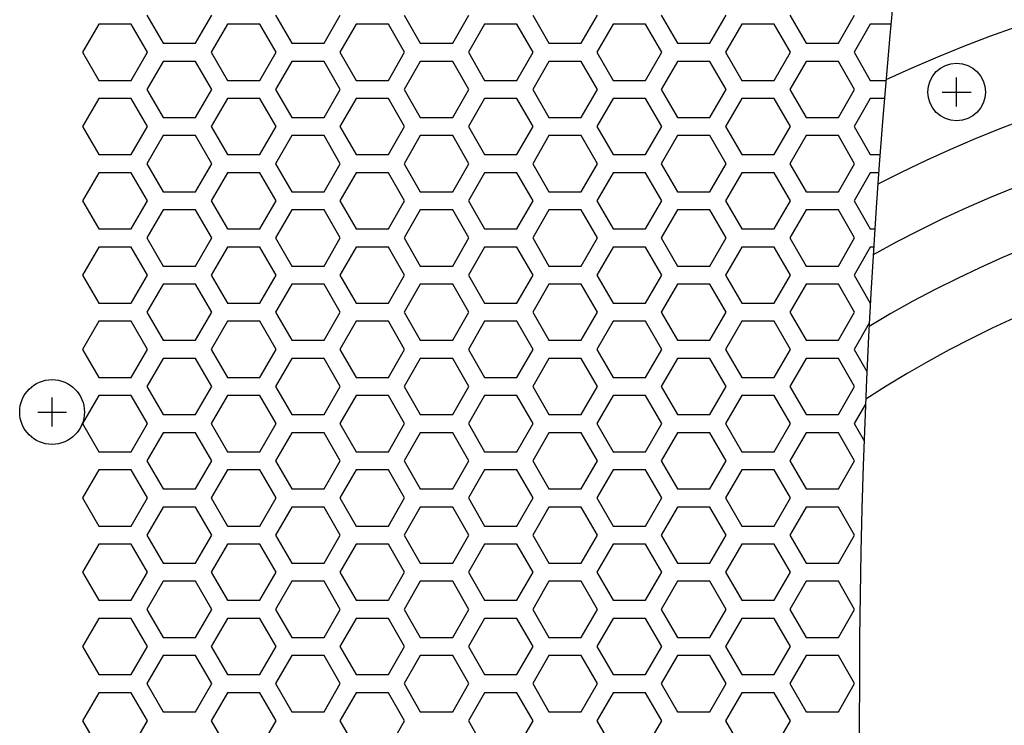
# Model space of a CAD drawing. Extents: x -1700 to 1900, y -2539 to 2807.
# Drawn here: x -1266 to -1129, y -442 to -343 of the extents above; entities that cross this region are included whole.
import ezdxf

# ---------------------------------------------------------------- set-up
doc = ezdxf.new("R2010")
doc.units = 0
doc.header["$LTSCALE"] = 101.6
doc.layers.add('DATA', color=7, linetype='CONTINUOUS')
doc.layers.add('PATTERN_FILL', color=7, linetype='CONTINUOUS')

msp = doc.modelspace()

# ---------------------------------------------------------------- linework, layer by layer
at = {"layer": 'DATA', "color": 7, "linetype": 'CONTINUOUS'}
for p, q in [((-1136.1, -355.54), (-1136.1, -351.54)), ((-1138.1, -353.54), (-1134.1, -353.54)), ((-1261.75, -400), (-1261.75, -396)), ((-1263.75, -398), (-1259.75, -398))]:
    msp.add_line(p, q, dxfattribs=at)
for centre, radius in [((-1136.1, -353.54), 4), ((-1261.75, -398), 4.5)]:
    msp.add_circle(centre, radius, dxfattribs=at)
for centre, radius, start, end in [((-129.39, -438.76), 1020.23, 158.84093, 202.12447), ((-1065.5, -524), 190, 255.3665, 115.039), ((-1065.5, -524), 177.5, 253.055, 117.3505), ((-1065.5, -524), 169.17, 251.3334, 119.072), ((-1065.5, -524), 160.83, 249.4357, 120.9698), ((-1065.5, -524), 152.5, 247.3257, 123.0797)]:
    msp.add_arc(centre, radius, start, end, dxfattribs=at)
at = {"layer": 'PATTERN_FILL', "color": 7, "linetype": 'CONTINUOUS'}
for p, q in [((-1248.57, -342.86), (-1246.32, -346.76)), ((-1241.82, -346.76), (-1239.57, -342.86)), ((-1230.71, -342.86), (-1228.46, -346.76)), ((-1223.96, -346.76), (-1221.71, -342.86)), ((-1212.85, -342.86), (-1210.6, -346.76)), ((-1206.1, -346.76), (-1203.85, -342.86)), ((-1194.99, -342.86), (-1192.74, -346.76)), ((-1188.24, -346.76), (-1185.99, -342.86)), ((-1177.13, -342.86), (-1174.88, -346.76)), ((-1170.38, -346.76), (-1168.13, -342.86)), ((-1159.27, -342.86), (-1157.02, -346.76)), ((-1152.52, -346.76), (-1150.27, -342.86)), ((-1255.25, -344.12), (-1257.5, -348.02)), ((-1250.75, -344.12), (-1255.25, -344.12)), ((-1248.5, -348.02), (-1250.75, -344.12)), ((-1237.39, -344.12), (-1239.64, -348.02)), ((-1232.89, -344.12), (-1237.39, -344.12)), ((-1230.64, -348.02), (-1232.89, -344.12)), ((-1219.53, -344.12), (-1221.78, -348.02)), ((-1215.03, -344.12), (-1219.53, -344.12)), ((-1212.78, -348.02), (-1215.03, -344.12)), ((-1201.67, -344.12), (-1203.92, -348.02)), ((-1197.17, -344.12), (-1201.67, -344.12)), ((-1194.92, -348.02), (-1197.17, -344.12)), ((-1183.81, -344.12), (-1186.06, -348.02)), ((-1179.31, -344.12), (-1183.81, -344.12)), ((-1177.06, -348.02), (-1179.31, -344.12)), ((-1165.95, -344.12), (-1168.2, -348.02)), ((-1161.45, -344.12), (-1165.95, -344.12)), ((-1159.2, -348.02), (-1161.45, -344.12)), ((-1148.09, -344.12), (-1150.34, -348.02)), ((-1145.22, -344.12), (-1148.09, -344.12)), ((-1246.32, -346.76), (-1241.82, -346.76)), ((-1228.46, -346.76), (-1223.96, -346.76)), ((-1210.6, -346.76), (-1206.1, -346.76)), ((-1192.74, -346.76), (-1188.24, -346.76)), ((-1174.88, -346.76), (-1170.38, -346.76)), ((-1157.02, -346.76), (-1152.52, -346.76)), ((-1257.5, -348.02), (-1255.25, -351.92)), ((-1250.75, -351.92), (-1248.5, -348.02)), ((-1239.64, -348.02), (-1237.39, -351.92)), ((-1232.89, -351.92), (-1230.64, -348.02)), ((-1221.78, -348.02), (-1219.53, -351.92)), ((-1215.03, -351.92), (-1212.78, -348.02)), ((-1203.92, -348.02), (-1201.67, -351.92)), ((-1197.17, -351.92), (-1194.92, -348.02)), ((-1186.06, -348.02), (-1183.81, -351.92)), ((-1179.31, -351.92), (-1177.06, -348.02)), ((-1168.2, -348.02), (-1165.95, -351.92)), ((-1161.45, -351.92), (-1159.2, -348.02)), ((-1150.34, -348.02), (-1148.09, -351.92)), ((-1246.32, -349.28), (-1248.57, -353.18)), ((-1241.82, -349.28), (-1246.32, -349.28)), ((-1239.57, -353.18), (-1241.82, -349.28)), ((-1228.46, -349.28), (-1230.71, -353.18)), ((-1223.96, -349.28), (-1228.46, -349.28)), ((-1221.71, -353.18), (-1223.96, -349.28)), ((-1210.6, -349.28), (-1212.85, -353.18)), ((-1206.1, -349.28), (-1210.6, -349.28)), ((-1203.85, -353.18), (-1206.1, -349.28)), ((-1192.74, -349.28), (-1194.99, -353.18)), ((-1188.24, -349.28), (-1192.74, -349.28)), ((-1185.99, -353.18), (-1188.24, -349.28)), ((-1174.88, -349.28), (-1177.13, -353.18)), ((-1170.38, -349.28), (-1174.88, -349.28)), ((-1168.13, -353.18), (-1170.38, -349.28)), ((-1157.02, -349.28), (-1159.27, -353.18)), ((-1152.52, -349.28), (-1157.02, -349.28)), ((-1150.27, -353.18), (-1152.52, -349.28)), ((-1255.25, -351.92), (-1250.75, -351.92)), ((-1237.39, -351.92), (-1232.89, -351.92)), ((-1219.53, -351.92), (-1215.03, -351.92)), ((-1201.67, -351.92), (-1197.17, -351.92)), ((-1183.81, -351.92), (-1179.31, -351.92)), ((-1165.95, -351.92), (-1161.45, -351.92)), ((-1148.09, -351.92), (-1145.92, -351.92)), ((-1248.57, -353.18), (-1246.32, -357.08)), ((-1241.82, -357.08), (-1239.57, -353.18)), ((-1230.71, -353.18), (-1228.46, -357.08)), ((-1223.96, -357.08), (-1221.71, -353.18)), ((-1212.85, -353.18), (-1210.6, -357.08)), ((-1206.1, -357.08), (-1203.85, -353.18)), ((-1194.99, -353.18), (-1192.74, -357.08)), ((-1188.24, -357.08), (-1185.99, -353.18)), ((-1177.13, -353.18), (-1174.88, -357.08)), ((-1170.38, -357.08), (-1168.13, -353.18)), ((-1159.27, -353.18), (-1157.02, -357.08)), ((-1152.52, -357.08), (-1150.27, -353.18)), ((-1255.25, -354.44), (-1257.5, -358.34)), ((-1250.75, -354.44), (-1255.25, -354.44)), ((-1248.5, -358.34), (-1250.75, -354.44)), ((-1237.39, -354.44), (-1239.64, -358.34)), ((-1232.89, -354.44), (-1237.39, -354.44)), ((-1230.64, -358.34), (-1232.89, -354.44)), ((-1219.53, -354.44), (-1221.78, -358.34)), ((-1215.03, -354.44), (-1219.53, -354.44)), ((-1212.78, -358.34), (-1215.03, -354.44)), ((-1201.67, -354.44), (-1203.92, -358.34)), ((-1197.17, -354.44), (-1201.67, -354.44)), ((-1194.92, -358.34), (-1197.17, -354.44)), ((-1183.81, -354.44), (-1186.06, -358.34)), ((-1179.31, -354.44), (-1183.81, -354.44)), ((-1177.06, -358.34), (-1179.31, -354.44)), ((-1165.95, -354.44), (-1168.2, -358.34)), ((-1161.45, -354.44), (-1165.95, -354.44)), ((-1159.2, -358.34), (-1161.45, -354.44)), ((-1148.09, -354.44), (-1150.34, -358.34)), ((-1146.13, -354.44), (-1148.09, -354.44)), ((-1246.32, -357.08), (-1241.82, -357.08)), ((-1228.46, -357.08), (-1223.96, -357.08)), ((-1210.6, -357.08), (-1206.1, -357.08)), ((-1192.74, -357.08), (-1188.24, -357.08)), ((-1174.88, -357.08), (-1170.38, -357.08)), ((-1157.02, -357.08), (-1152.52, -357.08)), ((-1257.5, -358.34), (-1255.25, -362.24)), ((-1250.75, -362.24), (-1248.5, -358.34)), ((-1246.32, -359.6), (-1248.57, -363.5)), ((-1241.82, -359.6), (-1246.32, -359.6)), ((-1239.57, -363.5), (-1241.82, -359.6)), ((-1239.64, -358.34), (-1237.39, -362.24)), ((-1232.89, -362.24), (-1230.64, -358.34)), ((-1228.46, -359.6), (-1230.71, -363.5)), ((-1223.96, -359.6), (-1228.46, -359.6)), ((-1221.71, -363.5), (-1223.96, -359.6)), ((-1221.78, -358.34), (-1219.53, -362.24)), ((-1215.03, -362.24), (-1212.78, -358.34)), ((-1210.6, -359.6), (-1212.85, -363.5)), ((-1206.1, -359.6), (-1210.6, -359.6)), ((-1203.85, -363.5), (-1206.1, -359.6)), ((-1203.92, -358.34), (-1201.67, -362.24)), ((-1197.17, -362.24), (-1194.92, -358.34)), ((-1192.74, -359.6), (-1194.99, -363.5)), ((-1188.24, -359.6), (-1192.74, -359.6)), ((-1185.99, -363.5), (-1188.24, -359.6)), ((-1186.06, -358.34), (-1183.81, -362.24)), ((-1179.31, -362.24), (-1177.06, -358.34)), ((-1174.88, -359.6), (-1177.13, -363.5)), ((-1170.38, -359.6), (-1174.88, -359.6)), ((-1168.13, -363.5), (-1170.38, -359.6)), ((-1168.2, -358.34), (-1165.95, -362.24)), ((-1161.45, -362.24), (-1159.2, -358.34)), ((-1157.02, -359.6), (-1159.27, -363.5)), ((-1152.52, -359.6), (-1157.02, -359.6)), ((-1150.27, -363.5), (-1152.52, -359.6)), ((-1150.34, -358.34), (-1148.09, -362.24)), ((-1255.25, -362.24), (-1250.75, -362.24)), ((-1237.39, -362.24), (-1232.89, -362.24)), ((-1219.53, -362.24), (-1215.03, -362.24)), ((-1201.67, -362.24), (-1197.17, -362.24)), ((-1183.81, -362.24), (-1179.31, -362.24)), ((-1165.95, -362.24), (-1161.45, -362.24)), ((-1148.09, -362.24), (-1146.75, -362.24)), ((-1248.57, -363.5), (-1246.32, -367.4)), ((-1241.82, -367.4), (-1239.57, -363.5)), ((-1230.71, -363.5), (-1228.46, -367.4)), ((-1223.96, -367.4), (-1221.71, -363.5)), ((-1212.85, -363.5), (-1210.6, -367.4)), ((-1206.1, -367.4), (-1203.85, -363.5)), ((-1194.99, -363.5), (-1192.74, -367.4)), ((-1188.24, -367.4), (-1185.99, -363.5)), ((-1177.13, -363.5), (-1174.88, -367.4)), ((-1170.38, -367.4), (-1168.13, -363.5)), ((-1159.27, -363.5), (-1157.02, -367.4)), ((-1152.52, -367.4), (-1150.27, -363.5)), ((-1255.25, -364.76), (-1257.5, -368.66)), ((-1250.75, -364.76), (-1255.25, -364.76)), ((-1248.5, -368.66), (-1250.75, -364.76)), ((-1237.39, -364.76), (-1239.64, -368.66)), ((-1232.89, -364.76), (-1237.39, -364.76)), ((-1230.64, -368.66), (-1232.89, -364.76)), ((-1219.53, -364.76), (-1221.78, -368.66)), ((-1215.03, -364.76), (-1219.53, -364.76)), ((-1212.78, -368.66), (-1215.03, -364.76)), ((-1201.67, -364.76), (-1203.92, -368.66)), ((-1197.17, -364.76), (-1201.67, -364.76)), ((-1194.92, -368.66), (-1197.17, -364.76)), ((-1183.81, -364.76), (-1186.06, -368.66)), ((-1179.31, -364.76), (-1183.81, -364.76)), ((-1177.06, -368.66), (-1179.31, -364.76)), ((-1165.95, -364.76), (-1168.2, -368.66)), ((-1161.45, -364.76), (-1165.95, -364.76)), ((-1159.2, -368.66), (-1161.45, -364.76)), ((-1148.09, -364.76), (-1150.34, -368.66)), ((-1146.93, -364.76), (-1148.09, -364.76)), ((-1246.32, -367.4), (-1241.82, -367.4)), ((-1228.46, -367.4), (-1223.96, -367.4)), ((-1210.6, -367.4), (-1206.1, -367.4)), ((-1192.74, -367.4), (-1188.24, -367.4)), ((-1174.88, -367.4), (-1170.38, -367.4)), ((-1157.02, -367.4), (-1152.52, -367.4)), ((-1257.5, -368.66), (-1255.25, -372.56)), ((-1250.75, -372.56), (-1248.5, -368.66)), ((-1239.64, -368.66), (-1237.39, -372.56)), ((-1232.89, -372.56), (-1230.64, -368.66)), ((-1221.78, -368.66), (-1219.53, -372.56)), ((-1215.03, -372.56), (-1212.78, -368.66)), ((-1203.92, -368.66), (-1201.67, -372.56)), ((-1197.17, -372.56), (-1194.92, -368.66)), ((-1186.06, -368.66), (-1183.81, -372.56)), ((-1179.31, -372.56), (-1177.06, -368.66)), ((-1168.2, -368.66), (-1165.95, -372.56)), ((-1161.45, -372.56), (-1159.2, -368.66)), ((-1150.34, -368.66), (-1148.09, -372.56)), ((-1246.32, -369.92), (-1248.57, -373.82)), ((-1241.82, -369.92), (-1246.32, -369.92)), ((-1239.57, -373.82), (-1241.82, -369.92)), ((-1228.46, -369.92), (-1230.71, -373.82)), ((-1223.96, -369.92), (-1228.46, -369.92)), ((-1221.71, -373.82), (-1223.96, -369.92)), ((-1210.6, -369.92), (-1212.85, -373.82)), ((-1206.1, -369.92), (-1210.6, -369.92)), ((-1203.85, -373.82), (-1206.1, -369.92)), ((-1192.74, -369.92), (-1194.99, -373.82)), ((-1188.24, -369.92), (-1192.74, -369.92)), ((-1185.99, -373.82), (-1188.24, -369.92)), ((-1174.88, -369.92), (-1177.13, -373.82)), ((-1170.38, -369.92), (-1174.88, -369.92)), ((-1168.13, -373.82), (-1170.38, -369.92)), ((-1157.02, -369.92), (-1159.27, -373.82)), ((-1152.52, -369.92), (-1157.02, -369.92)), ((-1150.27, -373.82), (-1152.52, -369.92)), ((-1255.25, -372.56), (-1250.75, -372.56)), ((-1237.39, -372.56), (-1232.89, -372.56)), ((-1219.53, -372.56), (-1215.03, -372.56)), ((-1201.67, -372.56), (-1197.17, -372.56)), ((-1183.81, -372.56), (-1179.31, -372.56)), ((-1165.95, -372.56), (-1161.45, -372.56)), ((-1148.09, -372.56), (-1147.47, -372.56)), ((-1248.57, -373.82), (-1246.32, -377.72)), ((-1241.82, -377.72), (-1239.57, -373.82)), ((-1230.71, -373.82), (-1228.46, -377.72)), ((-1223.96, -377.72), (-1221.71, -373.82)), ((-1212.85, -373.82), (-1210.6, -377.72)), ((-1206.1, -377.72), (-1203.85, -373.82)), ((-1194.99, -373.82), (-1192.74, -377.72)), ((-1188.24, -377.72), (-1185.99, -373.82)), ((-1177.13, -373.82), (-1174.88, -377.72)), ((-1170.38, -377.72), (-1168.13, -373.82)), ((-1159.27, -373.82), (-1157.02, -377.72)), ((-1152.52, -377.72), (-1150.27, -373.82)), ((-1255.25, -375.08), (-1257.5, -378.98)), ((-1250.75, -375.08), (-1255.25, -375.08)), ((-1248.5, -378.98), (-1250.75, -375.08)), ((-1237.39, -375.08), (-1239.64, -378.98)), ((-1232.89, -375.08), (-1237.39, -375.08)), ((-1230.64, -378.98), (-1232.89, -375.08)), ((-1219.53, -375.08), (-1221.78, -378.98)), ((-1215.03, -375.08), (-1219.53, -375.08)), ((-1212.78, -378.98), (-1215.03, -375.08)), ((-1201.67, -375.08), (-1203.92, -378.98)), ((-1197.17, -375.08), (-1201.67, -375.08)), ((-1194.92, -378.98), (-1197.17, -375.08)), ((-1183.81, -375.08), (-1186.06, -378.98)), ((-1179.31, -375.08), (-1183.81, -375.08)), ((-1177.06, -378.98), (-1179.31, -375.08)), ((-1165.95, -375.08), (-1168.2, -378.98)), ((-1161.45, -375.08), (-1165.95, -375.08)), ((-1159.2, -378.98), (-1161.45, -375.08)), ((-1148.09, -375.08), (-1150.34, -378.98)), ((-1147.63, -375.08), (-1148.09, -375.08)), ((-1246.32, -377.72), (-1241.82, -377.72)), ((-1228.46, -377.72), (-1223.96, -377.72)), ((-1210.6, -377.72), (-1206.1, -377.72)), ((-1192.74, -377.72), (-1188.24, -377.72)), ((-1174.88, -377.72), (-1170.38, -377.72)), ((-1157.02, -377.72), (-1152.52, -377.72)), ((-1257.5, -378.98), (-1255.25, -382.88)), ((-1250.75, -382.88), (-1248.5, -378.98)), ((-1239.64, -378.98), (-1237.39, -382.88)), ((-1232.89, -382.88), (-1230.64, -378.98)), ((-1221.78, -378.98), (-1219.53, -382.88)), ((-1215.03, -382.88), (-1212.78, -378.98)), ((-1203.92, -378.98), (-1201.67, -382.88)), ((-1197.17, -382.88), (-1194.92, -378.98)), ((-1186.06, -378.98), (-1183.81, -382.88)), ((-1179.31, -382.88), (-1177.06, -378.98)), ((-1168.2, -378.98), (-1165.95, -382.88)), ((-1161.45, -382.88), (-1159.2, -378.98)), ((-1150.34, -378.98), (-1148.09, -382.88)), ((-1246.32, -380.24), (-1248.57, -384.14)), ((-1241.82, -380.24), (-1246.32, -380.24)), ((-1239.57, -384.14), (-1241.82, -380.24)), ((-1228.46, -380.24), (-1230.71, -384.14)), ((-1223.96, -380.24), (-1228.46, -380.24)), ((-1221.71, -384.14), (-1223.96, -380.24)), ((-1210.6, -380.24), (-1212.85, -384.14)), ((-1206.1, -380.24), (-1210.6, -380.24)), ((-1203.85, -384.14), (-1206.1, -380.24)), ((-1192.74, -380.24), (-1194.99, -384.14)), ((-1188.24, -380.24), (-1192.74, -380.24)), ((-1185.99, -384.14), (-1188.24, -380.24)), ((-1174.88, -380.24), (-1177.13, -384.14)), ((-1170.38, -380.24), (-1174.88, -380.24)), ((-1168.13, -384.14), (-1170.38, -380.24)), ((-1157.02, -380.24), (-1159.27, -384.14)), ((-1152.52, -380.24), (-1157.02, -380.24)), ((-1150.27, -384.14), (-1152.52, -380.24)), ((-1255.25, -382.88), (-1250.75, -382.88)), ((-1237.39, -382.88), (-1232.89, -382.88)), ((-1219.53, -382.88), (-1215.03, -382.88)), ((-1201.67, -382.88), (-1197.17, -382.88)), ((-1183.81, -382.88), (-1179.31, -382.88)), ((-1165.95, -382.88), (-1161.45, -382.88)), ((-1248.57, -384.14), (-1246.32, -388.04)), ((-1241.82, -388.04), (-1239.57, -384.14)), ((-1230.71, -384.14), (-1228.46, -388.04)), ((-1223.96, -388.04), (-1221.71, -384.14)), ((-1212.85, -384.14), (-1210.6, -388.04)), ((-1206.1, -388.04), (-1203.85, -384.14)), ((-1194.99, -384.14), (-1192.74, -388.04)), ((-1188.24, -388.04), (-1185.99, -384.14)), ((-1177.13, -384.14), (-1174.88, -388.04)), ((-1170.38, -388.04), (-1168.13, -384.14)), ((-1159.27, -384.14), (-1157.02, -388.04)), ((-1152.52, -388.04), (-1150.27, -384.14)), ((-1255.25, -385.4), (-1257.5, -389.3)), ((-1250.75, -385.4), (-1255.25, -385.4)), ((-1248.5, -389.3), (-1250.75, -385.4)), ((-1237.39, -385.4), (-1239.64, -389.3)), ((-1232.89, -385.4), (-1237.39, -385.4)), ((-1230.64, -389.3), (-1232.89, -385.4)), ((-1219.53, -385.4), (-1221.78, -389.3)), ((-1215.03, -385.4), (-1219.53, -385.4)), ((-1212.78, -389.3), (-1215.03, -385.4)), ((-1201.67, -385.4), (-1203.92, -389.3)), ((-1197.17, -385.4), (-1201.67, -385.4)), ((-1194.92, -389.3), (-1197.17, -385.4)), ((-1183.81, -385.4), (-1186.06, -389.3)), ((-1179.31, -385.4), (-1183.81, -385.4)), ((-1177.06, -389.3), (-1179.31, -385.4)), ((-1165.95, -385.4), (-1168.2, -389.3)), ((-1161.45, -385.4), (-1165.95, -385.4)), ((-1159.2, -389.3), (-1161.45, -385.4)), ((-1148.24, -385.66), (-1150.34, -389.3)), ((-1246.32, -388.04), (-1241.82, -388.04)), ((-1228.46, -388.04), (-1223.96, -388.04)), ((-1210.6, -388.04), (-1206.1, -388.04)), ((-1192.74, -388.04), (-1188.24, -388.04)), ((-1174.88, -388.04), (-1170.38, -388.04)), ((-1157.02, -388.04), (-1152.52, -388.04)), ((-1257.5, -389.3), (-1255.25, -393.2)), ((-1250.75, -393.2), (-1248.5, -389.3)), ((-1239.64, -389.3), (-1237.39, -393.2)), ((-1232.89, -393.2), (-1230.64, -389.3)), ((-1221.78, -389.3), (-1219.53, -393.2)), ((-1215.03, -393.2), (-1212.78, -389.3)), ((-1203.92, -389.3), (-1201.67, -393.2)), ((-1197.17, -393.2), (-1194.92, -389.3)), ((-1186.06, -389.3), (-1183.81, -393.2)), ((-1179.31, -393.2), (-1177.06, -389.3)), ((-1168.2, -389.3), (-1165.95, -393.2)), ((-1161.45, -393.2), (-1159.2, -389.3)), ((-1150.34, -389.3), (-1148.57, -392.37)), ((-1246.32, -390.56), (-1248.57, -394.46)), ((-1241.82, -390.56), (-1246.32, -390.56)), ((-1239.57, -394.46), (-1241.82, -390.56)), ((-1228.46, -390.56), (-1230.71, -394.46)), ((-1223.96, -390.56), (-1228.46, -390.56)), ((-1221.71, -394.46), (-1223.96, -390.56)), ((-1210.6, -390.56), (-1212.85, -394.46)), ((-1206.1, -390.56), (-1210.6, -390.56)), ((-1203.85, -394.46), (-1206.1, -390.56)), ((-1192.74, -390.56), (-1194.99, -394.46)), ((-1188.24, -390.56), (-1192.74, -390.56)), ((-1185.99, -394.46), (-1188.24, -390.56)), ((-1174.88, -390.56), (-1177.13, -394.46)), ((-1170.38, -390.56), (-1174.88, -390.56)), ((-1168.13, -394.46), (-1170.38, -390.56)), ((-1157.02, -390.56), (-1159.27, -394.46)), ((-1152.52, -390.56), (-1157.02, -390.56)), ((-1150.27, -394.46), (-1152.52, -390.56)), ((-1255.25, -393.2), (-1250.75, -393.2)), ((-1237.39, -393.2), (-1232.89, -393.2)), ((-1219.53, -393.2), (-1215.03, -393.2)), ((-1201.67, -393.2), (-1197.17, -393.2)), ((-1183.81, -393.2), (-1179.31, -393.2)), ((-1165.95, -393.2), (-1161.45, -393.2)), ((-1248.57, -394.46), (-1246.32, -398.36)), ((-1241.82, -398.36), (-1239.57, -394.46)), ((-1230.71, -394.46), (-1228.46, -398.36)), ((-1223.96, -398.36), (-1221.71, -394.46)), ((-1212.85, -394.46), (-1210.6, -398.36)), ((-1206.1, -398.36), (-1203.85, -394.46)), ((-1194.99, -394.46), (-1192.74, -398.36)), ((-1188.24, -398.36), (-1185.99, -394.46)), ((-1177.13, -394.46), (-1174.88, -398.36)), ((-1170.38, -398.36), (-1168.13, -394.46)), ((-1159.27, -394.46), (-1157.02, -398.36)), ((-1152.52, -398.36), (-1150.27, -394.46)), ((-1255.25, -395.72), (-1257.5, -399.62)), ((-1250.75, -395.72), (-1255.25, -395.72)), ((-1248.5, -399.62), (-1250.75, -395.72)), ((-1237.39, -395.72), (-1239.64, -399.62)), ((-1232.89, -395.72), (-1237.39, -395.72)), ((-1230.64, -399.62), (-1232.89, -395.72)), ((-1219.53, -395.72), (-1221.78, -399.62)), ((-1215.03, -395.72), (-1219.53, -395.72)), ((-1212.78, -399.62), (-1215.03, -395.72)), ((-1201.67, -395.72), (-1203.92, -399.62)), ((-1197.17, -395.72), (-1201.67, -395.72)), ((-1194.92, -399.62), (-1197.17, -395.72)), ((-1183.81, -395.72), (-1186.06, -399.62)), ((-1179.31, -395.72), (-1183.81, -395.72)), ((-1177.06, -399.62), (-1179.31, -395.72)), ((-1165.95, -395.72), (-1168.2, -399.62)), ((-1161.45, -395.72), (-1165.95, -395.72)), ((-1159.2, -399.62), (-1161.45, -395.72)), ((-1148.76, -396.89), (-1150.34, -399.62)), ((-1246.32, -398.36), (-1241.82, -398.36)), ((-1228.46, -398.36), (-1223.96, -398.36)), ((-1210.6, -398.36), (-1206.1, -398.36)), ((-1192.74, -398.36), (-1188.24, -398.36)), ((-1174.88, -398.36), (-1170.38, -398.36)), ((-1157.02, -398.36), (-1152.52, -398.36)), ((-1257.5, -399.62), (-1255.25, -403.52)), ((-1250.75, -403.52), (-1248.5, -399.62)), ((-1239.64, -399.62), (-1237.39, -403.52)), ((-1232.89, -403.52), (-1230.64, -399.62)), ((-1221.78, -399.62), (-1219.53, -403.52)), ((-1215.03, -403.52), (-1212.78, -399.62)), ((-1203.92, -399.62), (-1201.67, -403.52)), ((-1197.17, -403.52), (-1194.92, -399.62)), ((-1186.06, -399.62), (-1183.81, -403.52)), ((-1179.31, -403.52), (-1177.06, -399.62)), ((-1168.2, -399.62), (-1165.95, -403.52)), ((-1161.45, -403.52), (-1159.2, -399.62)), ((-1150.34, -399.62), (-1148.96, -402.01)), ((-1246.32, -400.88), (-1248.57, -404.78)), ((-1241.82, -400.88), (-1246.32, -400.88)), ((-1239.57, -404.78), (-1241.82, -400.88)), ((-1228.46, -400.88), (-1230.71, -404.78)), ((-1223.96, -400.88), (-1228.46, -400.88)), ((-1221.71, -404.78), (-1223.96, -400.88)), ((-1210.6, -400.88), (-1212.85, -404.78)), ((-1206.1, -400.88), (-1210.6, -400.88)), ((-1203.85, -404.78), (-1206.1, -400.88)), ((-1192.74, -400.88), (-1194.99, -404.78)), ((-1188.24, -400.88), (-1192.74, -400.88)), ((-1185.99, -404.78), (-1188.24, -400.88)), ((-1174.88, -400.88), (-1177.13, -404.78)), ((-1170.38, -400.88), (-1174.88, -400.88)), ((-1168.13, -404.78), (-1170.38, -400.88)), ((-1157.02, -400.88), (-1159.27, -404.78)), ((-1152.52, -400.88), (-1157.02, -400.88)), ((-1150.27, -404.78), (-1152.52, -400.88)), ((-1255.25, -403.52), (-1250.75, -403.52)), ((-1248.57, -404.78), (-1246.32, -408.68)), ((-1241.82, -408.68), (-1239.57, -404.78)), ((-1237.39, -403.52), (-1232.89, -403.52)), ((-1230.71, -404.78), (-1228.46, -408.68)), ((-1223.96, -408.68), (-1221.71, -404.78)), ((-1219.53, -403.52), (-1215.03, -403.52)), ((-1212.85, -404.78), (-1210.6, -408.68)), ((-1206.1, -408.68), (-1203.85, -404.78)), ((-1201.67, -403.52), (-1197.17, -403.52)), ((-1194.99, -404.78), (-1192.74, -408.68)), ((-1188.24, -408.68), (-1185.99, -404.78)), ((-1183.81, -403.52), (-1179.31, -403.52)), ((-1177.13, -404.78), (-1174.88, -408.68)), ((-1170.38, -408.68), (-1168.13, -404.78)), ((-1165.95, -403.52), (-1161.45, -403.52)), ((-1159.27, -404.78), (-1157.02, -408.68)), ((-1152.52, -408.68), (-1150.27, -404.78)), ((-1255.25, -406.04), (-1257.5, -409.94)), ((-1250.75, -406.04), (-1255.25, -406.04)), ((-1248.5, -409.94), (-1250.75, -406.04)), ((-1237.39, -406.04), (-1239.64, -409.94)), ((-1232.89, -406.04), (-1237.39, -406.04)), ((-1230.64, -409.94), (-1232.89, -406.04)), ((-1219.53, -406.04), (-1221.78, -409.94)), ((-1215.03, -406.04), (-1219.53, -406.04)), ((-1212.78, -409.94), (-1215.03, -406.04)), ((-1201.67, -406.04), (-1203.92, -409.94)), ((-1197.17, -406.04), (-1201.67, -406.04)), ((-1194.92, -409.94), (-1197.17, -406.04)), ((-1183.81, -406.04), (-1186.06, -409.94)), ((-1179.31, -406.04), (-1183.81, -406.04)), ((-1177.06, -409.94), (-1179.31, -406.04)), ((-1165.95, -406.04), (-1168.2, -409.94)), ((-1161.45, -406.04), (-1165.95, -406.04)), ((-1159.2, -409.94), (-1161.45, -406.04)), ((-1246.32, -408.68), (-1241.82, -408.68)), ((-1228.46, -408.68), (-1223.96, -408.68)), ((-1210.6, -408.68), (-1206.1, -408.68)), ((-1192.74, -408.68), (-1188.24, -408.68)), ((-1174.88, -408.68), (-1170.38, -408.68)), ((-1157.02, -408.68), (-1152.52, -408.68)), ((-1257.5, -409.94), (-1255.25, -413.84)), ((-1250.75, -413.84), (-1248.5, -409.94)), ((-1239.64, -409.94), (-1237.39, -413.84)), ((-1232.89, -413.84), (-1230.64, -409.94)), ((-1221.78, -409.94), (-1219.53, -413.84)), ((-1215.03, -413.84), (-1212.78, -409.94)), ((-1203.92, -409.94), (-1201.67, -413.84)), ((-1197.17, -413.84), (-1194.92, -409.94)), ((-1186.06, -409.94), (-1183.81, -413.84)), ((-1179.31, -413.84), (-1177.06, -409.94)), ((-1168.2, -409.94), (-1165.95, -413.84)), ((-1161.45, -413.84), (-1159.2, -409.94)), ((-1246.32, -411.2), (-1248.57, -415.1)), ((-1241.82, -411.2), (-1246.32, -411.2)), ((-1239.57, -415.1), (-1241.82, -411.2)), ((-1228.46, -411.2), (-1230.71, -415.1)), ((-1223.96, -411.2), (-1228.46, -411.2)), ((-1221.71, -415.1), (-1223.96, -411.2)), ((-1210.6, -411.2), (-1212.85, -415.1)), ((-1206.1, -411.2), (-1210.6, -411.2)), ((-1203.85, -415.1), (-1206.1, -411.2)), ((-1192.74, -411.2), (-1194.99, -415.1)), ((-1188.24, -411.2), (-1192.74, -411.2)), ((-1185.99, -415.1), (-1188.24, -411.2)), ((-1174.88, -411.2), (-1177.13, -415.1)), ((-1170.38, -411.2), (-1174.88, -411.2)), ((-1168.13, -415.1), (-1170.38, -411.2)), ((-1157.02, -411.2), (-1159.27, -415.1)), ((-1152.52, -411.2), (-1157.02, -411.2)), ((-1150.27, -415.1), (-1152.52, -411.2)), ((-1255.25, -413.84), (-1250.75, -413.84)), ((-1237.39, -413.84), (-1232.89, -413.84)), ((-1219.53, -413.84), (-1215.03, -413.84)), ((-1201.67, -413.84), (-1197.17, -413.84)), ((-1183.81, -413.84), (-1179.31, -413.84)), ((-1165.95, -413.84), (-1161.45, -413.84)), ((-1248.57, -415.1), (-1246.32, -419)), ((-1241.82, -419), (-1239.57, -415.1)), ((-1230.71, -415.1), (-1228.46, -419)), ((-1223.96, -419), (-1221.71, -415.1)), ((-1212.85, -415.1), (-1210.6, -419)), ((-1206.1, -419), (-1203.85, -415.1)), ((-1194.99, -415.1), (-1192.74, -419)), ((-1188.24, -419), (-1185.99, -415.1)), ((-1177.13, -415.1), (-1174.88, -419)), ((-1170.38, -419), (-1168.13, -415.1)), ((-1159.27, -415.1), (-1157.02, -419)), ((-1152.52, -419), (-1150.27, -415.1)), ((-1255.25, -416.36), (-1257.5, -420.26)), ((-1250.75, -416.36), (-1255.25, -416.36)), ((-1248.5, -420.26), (-1250.75, -416.36)), ((-1237.39, -416.36), (-1239.64, -420.26)), ((-1232.89, -416.36), (-1237.39, -416.36)), ((-1230.64, -420.26), (-1232.89, -416.36)), ((-1219.53, -416.36), (-1221.78, -420.26)), ((-1215.03, -416.36), (-1219.53, -416.36)), ((-1212.78, -420.26), (-1215.03, -416.36)), ((-1201.67, -416.36), (-1203.92, -420.26)), ((-1197.17, -416.36), (-1201.67, -416.36)), ((-1194.92, -420.26), (-1197.17, -416.36)), ((-1183.81, -416.36), (-1186.06, -420.26)), ((-1179.31, -416.36), (-1183.81, -416.36)), ((-1177.06, -420.26), (-1179.31, -416.36)), ((-1165.95, -416.36), (-1168.2, -420.26)), ((-1161.45, -416.36), (-1165.95, -416.36)), ((-1159.2, -420.26), (-1161.45, -416.36)), ((-1246.32, -419), (-1241.82, -419)), ((-1228.46, -419), (-1223.96, -419)), ((-1210.6, -419), (-1206.1, -419)), ((-1192.74, -419), (-1188.24, -419)), ((-1174.88, -419), (-1170.38, -419)), ((-1157.02, -419), (-1152.52, -419)), ((-1257.5, -420.26), (-1255.25, -424.16)), ((-1250.75, -424.16), (-1248.5, -420.26)), ((-1239.64, -420.26), (-1237.39, -424.16)), ((-1232.89, -424.16), (-1230.64, -420.26)), ((-1221.78, -420.26), (-1219.53, -424.16)), ((-1215.03, -424.16), (-1212.78, -420.26)), ((-1203.92, -420.26), (-1201.67, -424.16)), ((-1197.17, -424.16), (-1194.92, -420.26)), ((-1186.06, -420.26), (-1183.81, -424.16)), ((-1179.31, -424.16), (-1177.06, -420.26)), ((-1168.2, -420.26), (-1165.95, -424.16)), ((-1161.45, -424.16), (-1159.2, -420.26)), ((-1246.32, -421.52), (-1248.57, -425.42)), ((-1241.82, -421.52), (-1246.32, -421.52)), ((-1239.57, -425.42), (-1241.82, -421.52)), ((-1228.46, -421.52), (-1230.71, -425.42)), ((-1223.96, -421.52), (-1228.46, -421.52)), ((-1221.71, -425.42), (-1223.96, -421.52)), ((-1210.6, -421.52), (-1212.85, -425.42)), ((-1206.1, -421.52), (-1210.6, -421.52)), ((-1203.85, -425.42), (-1206.1, -421.52)), ((-1192.74, -421.52), (-1194.99, -425.42)), ((-1188.24, -421.52), (-1192.74, -421.52)), ((-1185.99, -425.42), (-1188.24, -421.52)), ((-1174.88, -421.52), (-1177.13, -425.42)), ((-1170.38, -421.52), (-1174.88, -421.52)), ((-1168.13, -425.42), (-1170.38, -421.52)), ((-1157.02, -421.52), (-1159.27, -425.42)), ((-1152.52, -421.52), (-1157.02, -421.52)), ((-1150.27, -425.42), (-1152.52, -421.52)), ((-1255.25, -424.16), (-1250.75, -424.16)), ((-1237.39, -424.16), (-1232.89, -424.16)), ((-1219.53, -424.16), (-1215.03, -424.16)), ((-1201.67, -424.16), (-1197.17, -424.16)), ((-1183.81, -424.16), (-1179.31, -424.16)), ((-1165.95, -424.16), (-1161.45, -424.16)), ((-1255.25, -426.68), (-1257.5, -430.58)), ((-1250.75, -426.68), (-1255.25, -426.68)), ((-1248.5, -430.58), (-1250.75, -426.68)), ((-1248.57, -425.42), (-1246.32, -429.32)), ((-1241.82, -429.32), (-1239.57, -425.42)), ((-1237.39, -426.68), (-1239.64, -430.58)), ((-1232.89, -426.68), (-1237.39, -426.68)), ((-1230.64, -430.58), (-1232.89, -426.68)), ((-1230.71, -425.42), (-1228.46, -429.32)), ((-1223.96, -429.32), (-1221.71, -425.42)), ((-1219.53, -426.68), (-1221.78, -430.58)), ((-1215.03, -426.68), (-1219.53, -426.68)), ((-1212.78, -430.58), (-1215.03, -426.68)), ((-1212.85, -425.42), (-1210.6, -429.32)), ((-1206.1, -429.32), (-1203.85, -425.42)), ((-1201.67, -426.68), (-1203.92, -430.58)), ((-1197.17, -426.68), (-1201.67, -426.68)), ((-1194.92, -430.58), (-1197.17, -426.68)), ((-1194.99, -425.42), (-1192.74, -429.32)), ((-1188.24, -429.32), (-1185.99, -425.42)), ((-1183.81, -426.68), (-1186.06, -430.58)), ((-1179.31, -426.68), (-1183.81, -426.68)), ((-1177.06, -430.58), (-1179.31, -426.68)), ((-1177.13, -425.42), (-1174.88, -429.32)), ((-1170.38, -429.32), (-1168.13, -425.42)), ((-1165.95, -426.68), (-1168.2, -430.58)), ((-1161.45, -426.68), (-1165.95, -426.68)), ((-1159.2, -430.58), (-1161.45, -426.68)), ((-1159.27, -425.42), (-1157.02, -429.32)), ((-1152.52, -429.32), (-1150.27, -425.42)), ((-1246.32, -429.32), (-1241.82, -429.32)), ((-1228.46, -429.32), (-1223.96, -429.32)), ((-1210.6, -429.32), (-1206.1, -429.32)), ((-1192.74, -429.32), (-1188.24, -429.32)), ((-1174.88, -429.32), (-1170.38, -429.32)), ((-1157.02, -429.32), (-1152.52, -429.32)), ((-1257.5, -430.58), (-1255.25, -434.48)), ((-1250.75, -434.48), (-1248.5, -430.58)), ((-1239.64, -430.58), (-1237.39, -434.48)), ((-1232.89, -434.48), (-1230.64, -430.58)), ((-1221.78, -430.58), (-1219.53, -434.48)), ((-1215.03, -434.48), (-1212.78, -430.58)), ((-1203.92, -430.58), (-1201.67, -434.48)), ((-1197.17, -434.48), (-1194.92, -430.58)), ((-1186.06, -430.58), (-1183.81, -434.48)), ((-1179.31, -434.48), (-1177.06, -430.58)), ((-1168.2, -430.58), (-1165.95, -434.48)), ((-1161.45, -434.48), (-1159.2, -430.58)), ((-1246.32, -431.84), (-1248.57, -435.74)), ((-1241.82, -431.84), (-1246.32, -431.84)), ((-1239.57, -435.74), (-1241.82, -431.84)), ((-1228.46, -431.84), (-1230.71, -435.74)), ((-1223.96, -431.84), (-1228.46, -431.84)), ((-1221.71, -435.74), (-1223.96, -431.84)), ((-1210.6, -431.84), (-1212.85, -435.74)), ((-1206.1, -431.84), (-1210.6, -431.84)), ((-1203.85, -435.74), (-1206.1, -431.84)), ((-1192.74, -431.84), (-1194.99, -435.74)), ((-1188.24, -431.84), (-1192.74, -431.84)), ((-1185.99, -435.74), (-1188.24, -431.84)), ((-1174.88, -431.84), (-1177.13, -435.74)), ((-1170.38, -431.84), (-1174.88, -431.84)), ((-1168.13, -435.74), (-1170.38, -431.84)), ((-1157.02, -431.84), (-1159.27, -435.74)), ((-1152.52, -431.84), (-1157.02, -431.84)), ((-1150.27, -435.74), (-1152.52, -431.84)), ((-1255.25, -434.48), (-1250.75, -434.48)), ((-1237.39, -434.48), (-1232.89, -434.48)), ((-1219.53, -434.48), (-1215.03, -434.48)), ((-1201.67, -434.48), (-1197.17, -434.48)), ((-1183.81, -434.48), (-1179.31, -434.48)), ((-1165.95, -434.48), (-1161.45, -434.48)), ((-1248.57, -435.74), (-1246.32, -439.64)), ((-1241.82, -439.64), (-1239.57, -435.74)), ((-1230.71, -435.74), (-1228.46, -439.64)), ((-1223.96, -439.64), (-1221.71, -435.74)), ((-1212.85, -435.74), (-1210.6, -439.64)), ((-1206.1, -439.64), (-1203.85, -435.74)), ((-1194.99, -435.74), (-1192.74, -439.64)), ((-1188.24, -439.64), (-1185.99, -435.74)), ((-1177.13, -435.74), (-1174.88, -439.64)), ((-1170.38, -439.64), (-1168.13, -435.74)), ((-1159.27, -435.74), (-1157.02, -439.64)), ((-1152.52, -439.64), (-1150.27, -435.74)), ((-1255.25, -437), (-1257.5, -440.9)), ((-1250.75, -437), (-1255.25, -437)), ((-1248.5, -440.9), (-1250.75, -437)), ((-1237.39, -437), (-1239.64, -440.9)), ((-1232.89, -437), (-1237.39, -437)), ((-1230.64, -440.9), (-1232.89, -437)), ((-1219.53, -437), (-1221.78, -440.9)), ((-1215.03, -437), (-1219.53, -437)), ((-1212.78, -440.9), (-1215.03, -437)), ((-1201.67, -437), (-1203.92, -440.9)), ((-1197.17, -437), (-1201.67, -437)), ((-1194.92, -440.9), (-1197.17, -437)), ((-1183.81, -437), (-1186.06, -440.9)), ((-1179.31, -437), (-1183.81, -437)), ((-1177.06, -440.9), (-1179.31, -437)), ((-1165.95, -437), (-1168.2, -440.9)), ((-1161.45, -437), (-1165.95, -437)), ((-1159.2, -440.9), (-1161.45, -437)), ((-1246.32, -439.64), (-1241.82, -439.64)), ((-1228.46, -439.64), (-1223.96, -439.64)), ((-1210.6, -439.64), (-1206.1, -439.64)), ((-1192.74, -439.64), (-1188.24, -439.64)), ((-1174.88, -439.64), (-1170.38, -439.64)), ((-1157.02, -439.64), (-1152.52, -439.64)), ((-1257.5, -440.9), (-1255.25, -444.8)), ((-1250.75, -444.8), (-1248.5, -440.9)), ((-1239.64, -440.9), (-1237.39, -444.8)), ((-1232.89, -444.8), (-1230.64, -440.9)), ((-1221.78, -440.9), (-1219.53, -444.8)), ((-1215.03, -444.8), (-1212.78, -440.9)), ((-1203.92, -440.9), (-1201.67, -444.8)), ((-1197.17, -444.8), (-1194.92, -440.9)), ((-1186.06, -440.9), (-1183.81, -444.8)), ((-1179.31, -444.8), (-1177.06, -440.9)), ((-1168.2, -440.9), (-1165.95, -444.8)), ((-1161.45, -444.8), (-1159.2, -440.9))]:
    msp.add_line(p, q, dxfattribs=at)

doc.saveas('drawing.dxf')
